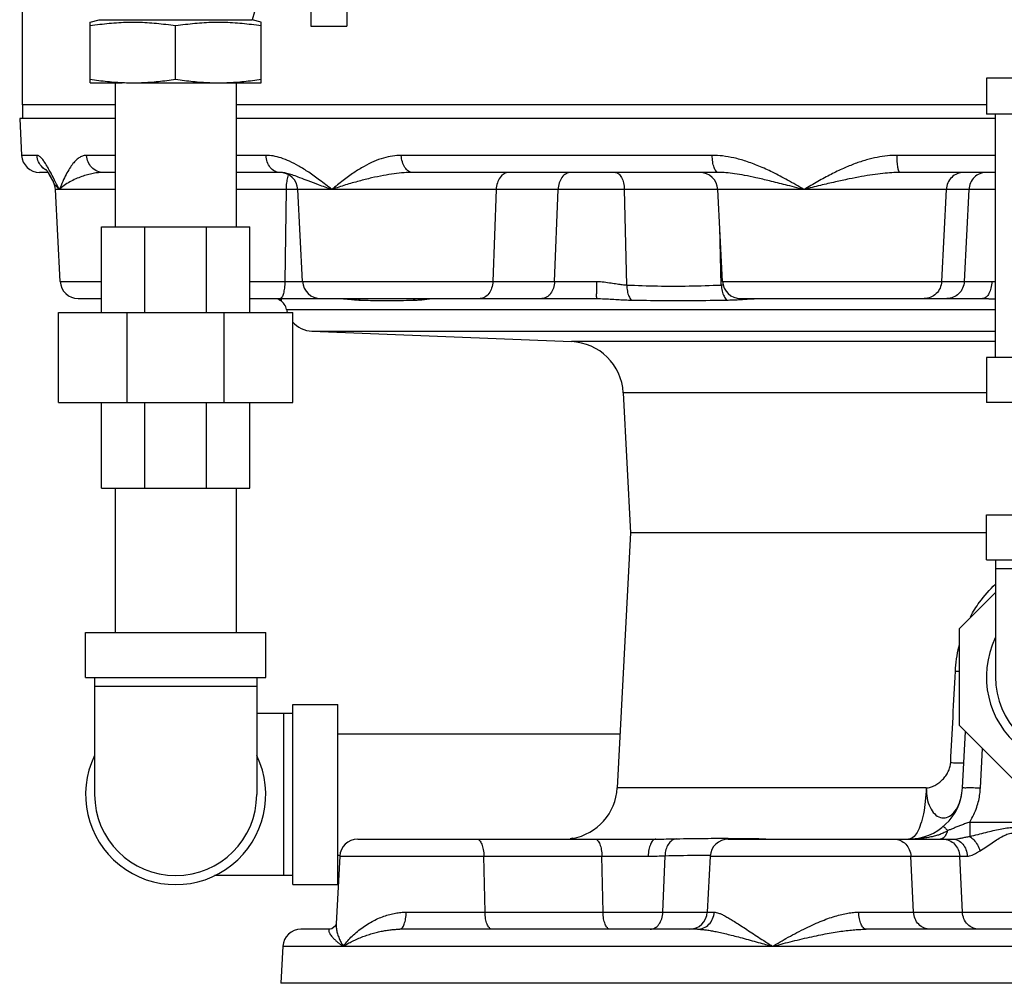
# Model space of a CAD drawing. Units: inches. Extents: x -6.2 to 22.7, y -5.8 to 24.2.
# Drawn here: x 1.3 to 3, y 4.2 to 5.9 of the extents above; entities that cross this region are included whole.
import ezdxf

# ---------------------------------------------------------------- set-up
doc = ezdxf.new("R2010")
doc.units = ezdxf.units.IN
doc.header["$LTSCALE"] = 1.21
doc.header["$MEASUREMENT"] = 0
doc.layers.get('0').update_dxf_attribs({"linetype": 'CONTINUOUS'})
for name, color, linetype in [('02___PRT_ALL_AXES', 7, 'CONTINUOUS'), ('08492', 7, 'CONTINUOUS'), ('08918-1', 7, 'CONTINUOUS')]:
    doc.layers.add(name, color=color, linetype=linetype)

msp = doc.modelspace()

# ---------------------------------------------------------------- linework, layer by layer
at = {"color": 7, "linetype": 'Continuous'}
for p, q in [((1.7796776006, 6.2159556755), (1.7796776006, 5.8731539532)), ((1.8421776006, 6.2159556755), (1.8421776006, 5.8731539532)), ((1.2796776006, 5.7365193021), (1.2796776006, 6.0818641594)), ((1.6820156128, 5.8980710132), (1.6781151006, 5.8843985644)), ((1.3968651006, 5.8802118582), (1.4124901006, 5.8843985644)), ((1.3968651006, 5.7750235644), (1.3968651006, 5.8802118582)), ((1.4124901006, 5.8843985644), (1.6781151006, 5.8843985644)), ((1.6937401006, 5.8802118582), (1.6781151006, 5.8843985644)), ((1.6937401006, 5.7750235644), (1.6937401006, 5.8802118582)), ((1.5453026006, 5.7811765785), (1.5453026006, 5.8740588442)), ((1.7796776006, 5.8731539532), (1.8421776006, 5.8731539532)), ((1.3968651006, 5.7750235644), (1.4527533331, 5.7750235644)), ((1.4403026006, 5.7750235644), (1.4403026006, 5.5250235644)), ((1.4710838506, 5.7750235644), (1.6937401006, 5.7750235644)), ((1.6503026006, 5.7750235644), (1.6503026006, 5.5250235644)), ((3.2640526006, 5.7828360644), (2.9515526006, 5.7828360644)), ((2.9515526006, 5.7828360644), (2.9515526006, 5.7203360644)), ((1.2747643712, 5.7132693021), (1.2781255703, 5.6491338035)), ((3.2640526006, 5.7203360644), (2.9515526006, 5.7203360644)), ((2.9671776006, 5.2984610644), (2.9671776006, 5.7203360644)), ((1.3048014889, 5.6491338035), (1.2781255703, 5.6491338035)), ((1.4403026006, 5.6491337927), (1.3907099738, 5.6491338035)), ((1.7020056959, 5.6491338035), (1.6503026006, 5.6491337584)), ((2.4758920481, 5.6491338035), (1.9367120414, 5.6491338035)), ((2.9671776006, 5.6491337946), (2.7965068785, 5.6491338035)), ((1.3238210567, 5.6195193021), (1.3093415578, 5.6195193021)), ((1.4403026006, 5.6195193021), (1.4199968949, 5.6195193021)), ((1.725983123, 5.6195193021), (1.6503026006, 5.6195193021)), ((2.4866699841, 5.6195193021), (1.956686291, 5.6195193021)), ((2.9671776006, 5.6195193021), (2.8018163729, 5.6195193021)), ((1.3332134055, 5.6025026077), (1.3331572095, 5.6026130505)), ((1.3449603044, 5.4303838014), (1.3366001631, 5.5899048007)), ((1.4403026006, 5.5899048007), (1.3366001632, 5.5899048007)), ((2.9671776006, 5.5899048329), (1.6503026006, 5.5899048007)), ((1.7368104281, 5.5899048007), (1.7346466644, 5.4303838035)), ((1.7655412531, 5.430383794), (1.7571811114, 5.5899048007)), ((2.1012876949, 5.5899048007), (2.0953761824, 5.4303838035)), ((2.2025970081, 5.4303838035), (2.2085085207, 5.5899048007)), ((2.3278879718, 5.4242910589), (2.3235482476, 5.5899048007)), ((2.4940088234, 5.43038381), (2.4856486825, 5.5899048007)), ((2.8819261896, 5.5899048007), (2.8738509133, 5.4303838035)), ((2.9211717357, 5.5899048007), (2.9130964593, 5.4303838035)), ((1.4163963506, 5.3765860644), (1.4163963506, 5.5250235644)), ((1.4163963506, 5.5250235644), (1.6742088506, 5.5250235644)), ((1.4919078835, 5.3765860644), (1.4919078835, 5.5250235644)), ((1.5986973176, 5.3765860644), (1.5986973176, 5.5250235644)), ((1.6742088506, 5.3765860644), (1.6742088506, 5.5250235644)), ((2.491698708, 5.4242910589), (2.489069285, 5.5246358181)), ((1.3449603044, 5.4303838015), (1.4163963506, 5.4303837974)), ((1.6742088506, 5.4303838035), (2.2752385903, 5.4303838035)), ((2.4940088232, 5.430383813), (2.9608259876, 5.4303838035)), ((1.376169895, 5.4007693021), (1.4163963506, 5.4007693021)), ((1.6742088506, 5.4007693021), (1.7967484256, 5.4007693021)), ((1.7967593783, 5.4007693021), (2.2750403149, 5.4007693021)), ((2.5252205302, 5.4007693021), (2.9450509964, 5.4007693021)), ((1.7376166116, 5.3819219681), (2.9671776006, 5.3819219694)), ((1.3421776006, 5.2203360644), (1.3421776006, 5.3765860644)), ((1.3421776006, 5.3765860644), (1.7484276006, 5.3765860644)), ((1.4611654707, 5.2203360644), (1.4611654707, 5.3765860644)), ((1.6294397304, 5.2203360644), (1.6294397304, 5.3765860644)), ((1.7484276006, 5.2203360644), (1.7484276006, 5.3765860644)), ((1.781692698, 5.3442654685), (2.9671776006, 5.3442654685)), ((2.9671776006, 5.3260912361), (2.2318010287, 5.3260912361)), ((3.2640526006, 5.2984610644), (2.9515526006, 5.2984610644)), ((2.9515526006, 5.2984610644), (2.9515526006, 5.2203360644)), ((2.9515526006, 5.2373240608), (2.3216402424, 5.2373240608)), ((1.3421776006, 5.2203360644), (1.7484276006, 5.2203360644)), ((1.4163963506, 5.0718985644), (1.4163963506, 5.2203360644)), ((1.4919078835, 5.0718985644), (1.4919078835, 5.2203360644)), ((1.5986973176, 5.0718985644), (1.5986973176, 5.2203360644)), ((1.6742088506, 5.0718985644), (1.6742088506, 5.2203360644)), ((3.2640526006, 5.2203360644), (2.9515526006, 5.2203360644)), ((1.4163963506, 5.0718985644), (1.6742088506, 5.0718985644)), ((1.4403026006, 5.0718985644), (1.4403026006, 4.8218985644)), ((1.6503026006, 5.0718985644), (1.6503026006, 4.8218985644)), ((2.9515526006, 5.0257693144), (3.2640526006, 5.0257693144)), ((2.9515526006, 4.9476443144), (2.9515526006, 5.0257693144)), ((2.9515526006, 4.9945193021), (2.3343651006, 4.9945193021)), ((2.9515526006, 4.9476443144), (3.2640526006, 4.9476443144)), ((2.9671776006, 4.9476443144), (2.9671776006, 4.7445193144)), ((3.2484276006, 4.9320193144), (2.9671776006, 4.9320193144)), ((2.9046776006, 4.8286564442), (2.9671776006, 4.8911564442)), ((1.3890526006, 4.8218985644), (1.7015526006, 4.8218985644)), ((1.3890526006, 4.7437735644), (1.3890526006, 4.8218985644)), ((1.7015526006, 4.7437735644), (1.7015526006, 4.8218985644)), ((2.9046776006, 4.6603821845), (2.9046776006, 4.8286564442)), ((1.3890526006, 4.7437735644), (1.7015526006, 4.7437735644)), ((1.4046776006, 4.7437735644), (1.4046776006, 4.5406485644)), ((1.6859276006, 4.7437735644), (1.6859276006, 4.5406485644)), ((1.6859276006, 4.7281485644), (1.4046776006, 4.7281485644)), ((1.7484276006, 4.6968985644), (1.8265526006, 4.6968985644)), ((1.7484276006, 4.3843985644), (1.7484276006, 4.6968985644)), ((1.8265526006, 4.3843985644), (1.8265526006, 4.6968985644)), ((1.7484276006, 4.6812735644), (1.6859276006, 4.6812735644)), ((1.7328026006, 4.4000235644), (1.7328026006, 4.6812735644)), ((1.8265526006, 4.6456485644), (2.3160815599, 4.6456485644)), ((3.0236654707, 4.5413943144), (2.9046776006, 4.6603821845)), ((2.9099616885, 4.5521128062), (2.9150901477, 4.6499696374)), ((2.9411688615, 4.5521128062), (2.9447432666, 4.6203165185)), ((2.8469914723, 4.5521128062), (2.3111795586, 4.5521128062)), ((2.9226375346, 4.4928838354), (3.3870156762, 4.4928838035)), ((2.9226375285, 4.4928838354), (2.9226375359, 4.4680307121)), ((1.8610332418, 4.4632693021), (2.3780706881, 4.4632693021)), ((2.5037134464, 4.4632693021), (2.893537825, 4.4632693021)), ((1.8298323428, 4.4336548362), (1.8236725723, 4.3161193225)), ((1.8265526006, 4.4356485644), (1.8303248262, 4.4356485644)), ((1.8298328679, 4.433654835), (2.3650254468, 4.4336548007)), ((2.081854863, 4.3366338035), (2.0799090498, 4.4336548007)), ((2.2865915232, 4.3366338035), (2.28464571, 4.4336548007)), ((2.3904507431, 4.3366338035), (2.3940794868, 4.4345547334)), ((2.47250271, 4.4336548029), (2.467418057, 4.3366338437)), ((2.472502877, 4.4336548028), (2.9183134807, 4.4336547837)), ((2.825159548, 4.3366338035), (2.8204619393, 4.4336548007)), ((2.9099642494, 4.3366338035), (2.9052666407, 4.4336548007)), ((1.7484276006, 4.4000235644), (1.6128460894, 4.4000235644)), ((1.7484276006, 4.3843985644), (1.8265526006, 4.3843985644)), ((1.9451575997, 4.3366338035), (2.4793504774, 4.3366338035)), ((2.7300711943, 4.3366338035), (3.4855340069, 4.3366338035)), ((1.8128773921, 4.3070193021), (1.7624577433, 4.3070193021)), ((2.4501458925, 4.3070193021), (1.9341585151, 4.3070193021)), ((3.4726607741, 4.3070193021), (2.742944427, 4.3070193021)), ((1.7312505703, 4.2774048007), (1.7278893712, 4.2132693021)), ((1.7312505703, 4.2774048007), (4.4843546308, 4.2774048007))]:
    msp.add_line(p, q, dxfattribs=at)
for points in [[(1.320021899, 5.6249946346), (1.3201358712, 5.6248659998), (1.32168956, 5.6228169056), (1.3244288273, 5.6185790303), (1.3278305606, 5.6126816546), (1.3316878403, 5.6054632211), (1.3332143642, 5.6025023299)], [(1.3243922175, 5.6186356687), (1.3277636374, 5.6128024326), (1.3277985861, 5.612737087)], [(1.8236726012, 4.3161196093), (1.8224365446, 4.3129541072), (1.8164257465, 4.3078114418), (1.8130663892, 4.3070200104)]]:
    msp.add_lwpolyline(points, dxfattribs=at)
for centre, radius, start, end in [((1.3093327433, 5.6507693021), 0.03125, 183.0000000002, 270), ((1.7259739384, 5.5882693021), 0.03125, 3, 90), ((2.4544415096, 5.5882693021), 0.03125, 3, 90), ((1.3053929901, 5.5882693021), 0.03125, 3, 27.1927287217), ((1.3761674773, 5.4320193021), 0.03125, 183.0000037376, 270), ((1.7967484256, 5.4320193021), 0.03125, 183.0000173462, 270), ((2.5252159967, 5.4320193021), 0.03125, 182.9999880856, 269.9997822296), ((1.7430903464, 5.4240357279), 0.03125, 228.9613394793, 238.6452264139), ((1.7146329917, 5.3773318021), 0.0234375, 11.2942120057, 59.1023875948), ((1.7835838506, 5.3911023041), 0.046875, 191.2942169848, 198.3054916724), ((1.7835838506, 5.3911023041), 0.046875, 220.4862758767, 267.6877978), ((2.2280187235, 5.2324175649), 0.09375, 3, 87.6877978), ((3.1078026006, 4.7445193144), 0.15625, 154.344594954, 25.655405046), ((3.1078026006, 4.7445193144), 0.140625, 180, 360), ((1.5453026006, 4.5406485644), 0.15625, 154.344594954, 25.655405046), ((2.2175580397, 4.5570193021), 0.09375, 279.7460733497001, 357), ((2.8163401696, 4.5570193021), 0.09375, 270, 357), ((1.5453026006, 4.5406485644), 0.140625, 180, 360), ((1.8610395139, 4.4320193021), 0.03125, 90, 176.9999348354), ((2.2394979405, 4.4339556895), 0.03125, 100.1086735415, 108.0398804975), ((2.5037098828, 4.4320193021), 0.03125, 90, 176.9999960735), ((2.4362108819, 4.3382693021), 0.03125, 270.0014220077, 357.0000739013001), ((1.7624577433, 4.2757693021), 0.03125, 90, 177)]:
    msp.add_arc(centre, radius, start, end, dxfattribs=at)
for points, start_tangent, end_tangent in [([(1.3968651006, 5.8740588442), (1.4137216263, 5.8764317259), (1.4301417641, 5.8782433328), (1.4464782044, 5.8794898156), (1.462872803, 5.8801308046), (1.4793104793, 5.880130497), (1.4957047203, 5.8794889298), (1.5120394159, 5.878242067), (1.5284519242, 5.8764309884), (1.5453026006, 5.8740588442)], (0.9882444583196917, 0.1528819498842791), (0.9882444583196917, -0.1528819498842791)), ([(1.5453026006, 5.8740588442), (1.5621591263, 5.8764317259), (1.5785792641, 5.8782433328), (1.5949157044, 5.8794898156), (1.611310303, 5.8801308046), (1.6277479793, 5.880130497), (1.6441422203, 5.8794889298), (1.6604769159, 5.878242067), (1.6768894242, 5.8764309884), (1.6937401006, 5.8740588442)], (0.9882444583196917, 0.1528819498842791), (0.9882444583196917, -0.1528819498842791)), ([(1.3968651006, 5.7811765785), (1.4120628418, 5.7790153444), (1.4268623911, 5.7773111158), (1.4415657237, 5.7760586599)], (0.9882444583814427, -0.1528819494851136), (0.9976114441377016, -0.06907536844266234)), ([(1.4415657237, 5.7760586599), (1.4563036805, 5.7752855927), (1.4710838505, 5.7750235644)], (0.9976114439695123, -0.06907537087171169), (1, 0)), ([(1.4710838505, 5.7750235644), (1.4858670651, 5.7752857003), (1.5006075036, 5.7760590426), (1.5153116971, 5.7773117587), (1.5301066542, 5.7790155762), (1.5453026006, 5.7811765785)], (1, 0), (0.9882444584187697, 0.1528819492438279)), ([(1.5453026006, 5.7811765785), (1.5605003418, 5.7790153444), (1.5752998911, 5.7773111158), (1.5900032237, 5.7760586599), (1.6047411805, 5.7752855927), (1.6195213505, 5.7750235644)], (0.9882444582788027, -0.1528819501485902), (0.9999999999999999, 0)), ([(1.6195213505, 5.7750235644), (1.6343045651, 5.7752857003), (1.6490450036, 5.7760590426)], (1, 0), (0.9976105977592962, 0.06908759105902997)), ([(1.6490450036, 5.7760590426), (1.6637491971, 5.7773117587), (1.6785441542, 5.7790155762), (1.6937401006, 5.7811765785)], (0.9976105976743614, 0.06908759228546887), (0.9882444584340369, 0.1528819491451401)), ([(1.3239070805, 5.6276496528), (1.322183938, 5.630615638), (1.3168879761, 5.6388837892), (1.3122618737, 5.6446565703), (1.3082406686, 5.6480388975), (1.3048014889, 5.6491338035)], (-0.4957061185678344, 0.8684903246521588), (-0.999999984391335, -0.00017668426604243)), ([(1.3146919273, 5.6277829181), (1.3143562135, 5.6281013559), (1.30758796, 5.6376861876), (1.3048014889, 5.6491338035)], (-0.7306821668420332, 0.6827177828788636), (-0.05157496772406061, 0.9986691257389817)), ([(1.3907099738, 5.6491338035), (1.384956368, 5.6482792137), (1.3790749153, 5.6456420133), (1.3731439297, 5.64114867), (1.367216933, 5.6347617614), (1.3613068848, 5.6264461168), (1.3554138263, 5.6161958863), (1.3494932593, 5.6040017262), (1.3434685982, 5.5899048205)], (-0.9999999999373042, -1.119784347642169e-05), (-0.3771389095438915, -0.9261567053733643)), ([(1.4199968948, 5.6195193021), (1.4091294631, 5.6217440249), (1.3998093828, 5.6281014109), (1.3933636494, 5.6376862463), (1.3907099739, 5.6491338035)], (-1, 0), (-0.0491234229675051, 0.9987927158905173)), ([(1.816220471, 5.5899048248), (1.7950552998, 5.6061209437), (1.7760437809, 5.6197163635), (1.7587269484, 5.630615638), (1.7428206029, 5.6388837892), (1.7280991718, 5.6446565703), (1.7144762769, 5.6480388975), (1.7020056959, 5.6491338035)], (-0.7898917012361093, 0.6132463618467909), (-0.9999999988973381, -4.696087659500277e-05)), ([(1.7259831227, 5.6195193021), (1.7170859634, 5.6217439787), (1.7094555459, 5.6281012972), (1.7041783205, 5.6376861372), (1.7020056959, 5.6491338035)], (-0.9999999999999999, 0), (-0.04023389925145072, 0.9991902888594465)), ([(1.9367120414, 5.6491338035), (1.921645637, 5.6479878734), (1.9057043368, 5.6444439618), (1.8891066051, 5.6384211988), (1.8720277534, 5.629946715), (1.854324138, 5.6189896196), (1.8358245629, 5.6055905689), (1.816220471, 5.5899048248)], (-0.9999999987659827, 4.967931864747095e-05), (-0.7718093693736983, -0.635853990588228)), ([(1.956686291, 5.6195193021), (1.9492744762, 5.6217440318), (1.9429179971, 5.6281014301), (1.9385218898, 5.6376862667), (1.9367120414, 5.6491338035)], (-1, 0), (-0.03352433494622855, 0.999437901505848)), ([(2.6350507423, 5.5899048205), (2.6065732073, 5.6061209437), (2.5806639267, 5.6197163635), (2.5567536903, 5.630615638), (2.5344990536, 5.6388837892), (2.5136268894, 5.6446565703), (2.4940525485, 5.6480388975), (2.4758920481, 5.6491338035)], (-0.8648089480124603, 0.5021010689468622), (-0.9999999994871045, -3.202797027341426e-05)), ([(2.4866699841, 5.6195193021), (2.4826707421, 5.6217439074), (2.4792408397, 5.6281011371), (2.4768686723, 5.6376859996), (2.4758920481, 5.6491338035)], (-1, 0), (-0.01809697202607395, 0.9998362363924843)), ([(2.7965068785, 5.6491338035), (2.7797801338, 5.6482792137), (2.7620057797, 5.6456420133), (2.7433247302, 5.64114867), (2.7238151385, 5.6347617614), (2.7034266473, 5.6264461168), (2.6820561659, 5.6161958863), (2.6594174645, 5.6040017262), (2.6350507423, 5.5899048205)], (-0.9999999999923, -3.924270661210429e-06), (-0.8613143895343977, -0.5080723593947892)), ([(2.8018163727, 5.6195193021), (2.7998461858, 5.6217440249), (2.798156525, 5.628101411), (2.7969879647, 5.6376862464), (2.7965068785, 5.6491338035)], (-0.9999999999999999, 0), (-0.00891557018218549, 0.9999602555143513)), ([(1.3206700847, 5.6234120432), (1.3146919273, 5.6277829181)], (-0.8722429798122813, 0.4890727800319626), (-0.7306821662913138, 0.682717783468274)), ([(1.3282673353, 5.6197163635), (1.3239070805, 5.6276496528)], (-0.4701240636408497, 0.8826003426159623), (-0.495706113051759, 0.8684903278005557)), ([(1.3299096478, 5.6166053604), (1.3282673353, 5.6197163635)], (-0.4637642149382787, 0.8859586632245786), (-0.4701240670291373, 0.8826003408111641)), ([(1.4199968948, 5.6195193021), (1.4114737156, 5.6190917628), (1.4022689234, 5.6177727535), (1.3924970584, 5.6155257707), (1.3823141795, 5.6123320698), (1.3719217644, 5.6081744896), (1.3616501252, 5.6030501103), (1.3519523503, 5.5969540487), (1.3434685955, 5.5899048007)], (-0.9999999999925381, -3.863132810714447e-06), (-0.7123104489079976, -0.7018645342062009)), ([(1.8162204673, 5.5899048007), (1.7932780455, 5.598013903), (1.7751819249, 5.604810591), (1.7608884423, 5.610259472), (1.7494672768, 5.6143935492), (1.7401558997, 5.6172801234), (1.7324349187, 5.6189715717), (1.7259831227, 5.6195193021)], (-0.9470338684285807, 0.3211336980903712), (-0.9999999997531388, -2.221986698013907e-05)), ([(1.956686291, 5.6195193021), (1.9414191953, 5.6189460382), (1.9243566049, 5.6171737322), (1.9055749207, 5.614162487), (1.8852376332, 5.609925426), (1.863341732, 5.6044476013), (1.8401516902, 5.5977487495), (1.8162204673, 5.5899048007)], (-0.9999999999247797, 1.226542066312638e-05), (-0.9444767449342522, -0.3285782681164409)), ([(2.1233544986, 5.6195193021), (2.1151660088, 5.6172944596), (2.1081436314, 5.6109369339), (2.1032870906, 5.6013521443), (2.1012876949, 5.5899048007)], (-0.9999999999999999, 0), (-0.03703249780922761, -0.999314061797396)), ([(2.2305753243, 5.6195193021), (2.2223870844, 5.6172946006), (2.2153646934, 5.6109372512), (2.2105080056, 5.6013524189), (2.2085085207, 5.5899048007)], (-1, 0), (-0.03703247671071563, -0.9993140625792626)), ([(2.3079446611, 5.6195193021), (2.3137344948, 5.6172947015), (2.3187000791, 5.6109374837), (2.3221343507, 5.6013526263), (2.3235482476, 5.5899048007)], (1, 0), (0.02619486180433951, -0.9996568557335319)), ([(2.6350507287, 5.5899048007), (2.602784848, 5.598013903), (2.5752736166, 5.604810591), (2.5518917642, 5.610259472), (2.5319347422, 5.6143935492), (2.5147055375, 5.6172801234), (2.4997113728, 5.6189715717), (2.4866699841, 5.6195193021)], (-0.9700173561430943, 0.2430356533127629), (-0.9999999999417062, -1.079756915298266e-05)), ([(2.8018163727, 5.6195193021), (2.7876447347, 5.6190917628), (2.7718155713, 5.6177727535), (2.7542470877, 5.6155257707), (2.7348196555, 5.6123320698), (2.7133384838, 5.6081744896), (2.6896485058, 5.6030501103), (2.6635766441, 5.5969540487), (2.6350507287, 5.5899048007)], (-0.9999999999972232, -2.356564152647478e-06), (-0.9696121723752121, -0.2446471646715359)), ([(2.912070004, 5.6195193021), (2.9008843189, 5.6172944596), (2.8912915728, 5.6109369339), (2.8846574147, 5.6013521443), (2.8819261896, 5.5899048007)], (-1, 0), (-0.05055729832893982, -0.998721162079626)), ([(2.95131555, 5.6195193021), (2.9401302063, 5.6172946006), (2.9305374418, 5.6109372512), (2.9239030829, 5.6013524189), (2.9211717357, 5.5899048007)], (-1, 0), (-0.05055728917403637, -0.9987211625430658)), ([(1.3352869713, 5.6061209437), (1.3299096478, 5.6166053604)], (-0.4512201204752083, 0.8924126864171857), (-0.4637642149726446, 0.8859586632065892)), ([(1.3359970358, 5.598013903), (1.3332123902, 5.6025020888)], (-0.5883069318946127, 0.8086377148542774), (-0.4550789479979258, 0.8904510941590791)), ([(1.3420691705, 5.592664107), (1.3352869713, 5.6061209437)], (-0.4514229457590183, 0.8923101053121895), (-0.451220121139487, 0.8924126860813144)), ([(1.7407222243, 5.615216107), (1.7393199615, 5.6109372512), (1.7375422904, 5.6013524189), (1.7368104281, 5.5899048007)], (-0.4166040455252519, -0.9090880426295321), (-0.0135628839139335, -0.9999080198597955)), ([(1.3401129658, 5.5931333939), (1.3359970358, 5.598013903)], (-0.6929584141705889, 0.7209775559822806), (-0.58830692841188, 0.8086377173880642)), ([(1.3434685955, 5.5899048007), (1.3401129658, 5.5931333939)], (-0.7449364704836575, 0.6671354097507872), (-0.6929584116369337, 0.7209775584174711)), ([(1.3434685982, 5.5899048205), (1.3420691705, 5.592664107)], (-0.4533263310333406, 0.8913446233594783), (-0.4514229392075375, 0.8923101086266074)), ([(1.7346466644, 5.4303838035), (1.7339148463, 5.4189365585), (1.7321372475, 5.409351781), (1.72956688, 5.4029941927), (1.7265696536, 5.4007693021)], (-0.01356292542333858, -0.9999080192967555), (-0.9999999999999998, -1.257500768089328e-08)), ([(2.0953761824, 5.4303838035), (2.0933766974, 5.4189361853), (2.0885200097, 5.409351353), (2.0814976187, 5.4029940036), (2.0733093788, 5.4007693021)], (-0.03703247671071563, -0.9993140625792626), (-1, 0)), ([(2.2025970081, 5.4303838035), (2.2005976354, 5.4189365304), (2.1957411303, 5.409351749), (2.1887187545, 5.4029941786), (2.1805302045, 5.4007693021)], (-0.03703250863311231, -0.9993140613962852), (-1, -2.479934256744459e-09)), ([(2.2752385903, 5.4303838035), (2.2752206477, 5.4189361923), (2.2751770161, 5.409351359), (2.2751139077, 5.4029940055), (2.2750403081, 5.4007693021)], (-0.0003303063231834684, -0.999999945448865), (-0.9999999999999822, -1.890860536066154e-07)), ([(2.2752385903, 5.4303838035), (2.2885475214, 5.4295523736), (2.300525177, 5.427873698), (2.3109557756, 5.4262124908), (2.3199854757, 5.4249774309), (2.3278879718, 5.4242910589)], (0.9999999321502825, -0.0003683740359084431), (0.9984985829242388, -0.0547775492176022)), ([(2.3278879718, 5.4242910589), (2.3287619044, 5.4137620979), (2.3313989252, 5.4046892343), (2.3354833874, 5.3981584607)], (-0.005638105129801907, -0.9999841057589592), (0.683874569844341, -0.7295995975329328)), ([(2.3278879718, 5.4242910589), (2.3812849111, 5.4226446794), (2.4357020193, 5.4226004056), (2.491698708, 5.4242910589)], (0.9991097205141989, -0.04218727739543392), (0.9991062771548546, 0.04226874672576625)), ([(2.491698708, 5.4242910589), (2.4945577076, 5.4244889618)], (0.9984869005863832, 0.05499008417340467), (0.9965523707240255, 0.08296609189496888)), ([(2.4916987084, 5.4242910589), (2.4932495063, 5.413761995), (2.4964823973, 5.4046890284), (2.5010104083, 5.3981581776)], (0.05795636830911765, -0.9983191170023831), (0.7096810203491782, -0.7045231361397218)), ([(2.8738509133, 5.4303838035), (2.871119566, 5.4189361853), (2.8644852072, 5.409351353), (2.8548924427, 5.4029940036), (2.843707099, 5.4007693021)], (-0.05055728917403637, -0.9987211625430658), (-1, 0)), ([(2.9130964593, 5.4303838035), (2.9103652781, 5.4189365585), (2.9037311888, 5.409351781), (2.8941384466, 5.4029941927), (2.8829526451, 5.4007693021)], (-0.05055730069938939, -0.9987211619596289), (-1, -2.158035759822196e-09)), ([(2.9608259876, 5.4303838035), (2.9593966088, 5.4189361868), (2.9559246888, 5.4093513545), (2.9509045621, 5.4029940042), (2.9450509987, 5.4007693021)], (-0.02648231264867307, -0.9996492820568512), (-1, -2.770595731776478e-09)), ([(2.9608259876, 5.4303838035), (2.9656091078, 5.4302276181), (2.9671797154, 5.4301171812)], (0.9999999999701994, -7.720169606393018e-06), (0.9969462226458067, -0.07809115924519072)), ([(1.7251816076, 5.4002673324), (1.7258705443, 5.3998025907)], (0.8215528101495901, -0.5701324233327829), (0.8363325528653676, -0.5482224557765736)), ([(1.7286910869, 5.3981581258), (1.7289559553, 5.3984701353), (1.728809302, 5.3989626595), (1.7282978883, 5.3995242414), (1.7274973814, 5.4000439938), (1.7265019951, 5.4004423561), (1.7253798219, 5.4006871835)], (0.9288025690404542, 0.3705749421424129), (-0.9902983162966803, 0.1389577084582219)), ([(1.7258705443, 5.3998025907), (1.7286911137, 5.398158178)], (0.8363325509719994, -0.5482224586649731), (0.8893068646637655, -0.457310945049321)), ([(1.7286910869, 5.3981581258), (1.72703558, 5.3974431358), (1.7278507266, 5.3978030616)], (-0.9287955634661864, -0.3705925003093413), (0.9169228630049384, 0.3990644851384634)), ([(1.72703558, 5.3974431358), (1.7278507266, 5.3978030616)], (0.3643993485805122, -0.9312427797057533), (0.9169228672048098, 0.3990644754884988)), ([(1.8281676013, 5.4007693021), (1.8320937092, 5.4007023651)], (0.999999999996076, -2.801349863527615e-06), (0.9994598190030064, -0.03286442146878465)), ([(1.8320937092, 5.4007023651), (1.8362842181, 5.4005045342), (1.8407425559, 5.4001863836), (1.8454646504, 5.3997696256), (1.8503998902, 5.3992947026), (1.8554676333, 5.398820979)], (0.9994598191132228, -0.03286441811692489), (0.9961375114335218, -0.08780693773859892)), ([(1.8554676333, 5.398820979), (1.8605867489, 5.3984185956), (1.8656734355, 5.3981581258)], (0.9961375118206519, -0.08780693334675004), (0.9994423253091589, -0.03339219041364686)), ([(1.862468717, 5.4004393113), (1.8656736112, 5.3981585047)], (0.7689543353816071, -0.6393037072454927), (0.8571183701326869, -0.5151195002920064)), ([(1.8656734355, 5.3981581258), (1.8688550867, 5.3980548684)], (0.9994435932016467, -0.03335422024543808), (0.9995035517116927, -0.03150635040292142)), ([(1.8688550867, 5.3980548684), (1.8970737235, 5.397431477), (1.9289995144, 5.3974559463), (1.9514824783, 5.3978914321)], (0.9995035519213618, -0.03150634375140685), (0.9996795484006313, 0.02531403779545975)), ([(1.9514824783, 5.3978914321), (1.9612405545, 5.3981581258)], (0.9996795482960883, 0.02531404192397103), (0.9995749772178136, 0.02915244277942259)), ([(1.9579424994, 5.4004402599), (1.9612405942, 5.3981582185)], (0.7789570566789229, -0.6270772710361212), (0.8624950964705166, -0.5060654192535923)), ([(1.9612405545, 5.3981581258), (1.9673667162, 5.3984586956), (1.9735510972, 5.3989965966), (1.9797014284, 5.3997082764), (1.9856164435, 5.4004176697), (1.9909151698, 5.4007693026)], (0.9995780003136439, 0.02904860218628787), (0.9999999990154143, -4.437534717981024e-05)), ([(2.2750403081, 5.4007693021), (2.2891671434, 5.4004121713), (2.3024959915, 5.3996930492), (2.3146238135, 5.3989816398), (2.3255551014, 5.398452423), (2.3354832909, 5.3981581258)], (0.9999999990813258, 4.286430214434292e-05), (0.9998320450281645, -0.01832707654805776)), ([(2.3354832909, 5.3981581258), (2.3885373574, 5.3974524992), (2.4435827955, 5.3974335626), (2.5010103965, 5.3981581258)], (0.999830970350716, -0.01838561197093379), (0.9998456432315833, 0.01756956774714144)), ([(2.5010103965, 5.3981581258), (2.5116490331, 5.3984702664), (2.5216466237, 5.3989628562)], (0.9998454834946365, 0.01757865567603606), (0.9983823066621936, 0.05685745108495054)), ([(2.5216466237, 5.3989628562), (2.5307805025, 5.3995243951)], (0.9983823064848799, 0.05685745419846998), (0.9979241590670117, 0.06440009899369173)), ([(2.5307805025, 5.3995243951), (2.5388703227, 5.4000440907)], (0.9979241594738941, 0.06440009268876647), (0.998067790076768, 0.06213442211267738)), ([(2.5388703227, 5.4000440907), (2.5458259718, 5.4004424004), (2.5517879813, 5.4006871948), (2.5569343516, 5.4007693021)], (0.9980677900134514, 0.06213442312973394), (0.9999999999971457, 2.38923485107173e-06)), ([(2.9450509986, 5.4007693021), (2.9510093228, 5.4007023597), (2.9576260528, 5.4005045129), (2.9649617871, 5.400186338), (2.9671778303, 5.4000770504)], (0.9999999999982178, -1.888006797254714e-06), (0.9987371946393002, -0.05023958642366164)), ([(2.9238932262, 4.8490497341), (2.939647109, 4.8742847168), (2.9671307932, 4.9054987479)], (0.4712449846673655, 0.8820023607824724), (0.7302749500917554, 0.6831533482816902)), ([(2.8976942201, 4.7543322939), (2.9039612397, 4.796964658), (2.9044873408, 4.799060897)], (0.05075854443212212, 0.9987109542641114), (0.2480662994657981, 0.9687430573012357)), ([(2.8896267267, 4.5960097493), (2.8936524106, 4.6750016146), (2.8976942201, 4.7543322939)], (0.05090470692540531, 0.9987035149697023), (0.0508754931466574, 0.998705003590692)), ([(2.9046710287, 4.7539570998), (2.897693906, 4.7543323556)], (-0.9991278588610679, 0.04175549841275715), (-0.9991496366111866, 0.0412311006369406)), ([(2.8469914714, 4.5521128235), (2.8545186803, 4.5534186412), (2.8619349659, 4.5564168308), (2.868981818, 4.5608585334), (2.8754007261, 4.5664948905), (2.8809331793, 4.5730770431), (2.8853206671, 4.5803561326), (2.8883046789, 4.5880833002), (2.8896267071, 4.5960097503)], (0.9987399908649226, 0.0501839680289855), (0.0509025626173426, 0.99870362426447)), ([(2.8896267017, 4.5960096875), (2.8943352641, 4.5958401807), (2.8965676602, 4.5957728223), (2.8986990091, 4.5957177224), (2.9026036635, 4.5956457666), (2.9059507967, 4.5956260842), (2.9073863189, 4.5956362261), (2.908650576, 4.595659646), (2.9097355313, 4.5956961944), (2.9102084826, 4.5957193293), (2.9106339003, 4.5957456684), (2.9113392982, 4.5958078058), (2.9118481895, 4.5958821629), (2.9120280626, 4.5959237709), (2.91215775, 4.5959682504), (2.9122368987, 4.5960155403), (2.9122651558, 4.5960655794)], (0.9992176251851537, -0.03954917849136746), (0.05233511898246975, 0.998629578633184)), ([(2.8469914723, 4.5521128062), (2.8456129539, 4.5288281334), (2.842369621, 4.5073393711), (2.8374680891, 4.4890154548), (2.8312206092, 4.4750237046), (2.8240251749, 4.4662554608), (2.8163401696, 4.4632693021)], (-0.01715556772837095, -0.9998528324188102), (-1, 0)), ([(2.8469914723, 4.5521128062), (2.8487990032, 4.5342040518), (2.8539271085, 4.5185824688), (2.8618211437, 4.5069882906), (2.8717091542, 4.5008682948), (2.8823676739, 4.5008584417), (2.8925656837, 4.5069156175), (2.9012202773, 4.5185939981), (2.9071736956, 4.5339891685)], (0.1602316586563273, -0.9870794373120342), (0.2555545030499779, 0.9667946503631878)), ([(2.9071736956, 4.5339891685), (2.9072219585, 4.5341726102), (2.9099616885, 4.5521128062)], (0.2555545006270691, 0.9667946510036396), (0.05233595675489774, 0.9986295347277435)), ([(2.9099616885, 4.5521128062), (2.9123616792, 4.5526118738), (2.919132217, 4.5527870908), (2.9292460944, 4.5526118738), (2.9411688615, 4.5521128062)], (0.05233595741274488, 0.9986295346932673), (0.9986370167325846, -0.05219299580828377)), ([(2.9226375346, 4.4928838354), (2.9297504015, 4.5060895353), (2.9347730116, 4.5186716583), (2.9381316426, 4.5305152834), (2.9401755039, 4.541630984), (2.9411688615, 4.5521128062)], (0.5261740501715508, 0.8503768981610839), (0.05232829890057312, 0.9986299360294444)), ([(2.9226375467, 4.4928838655), (2.915311889, 4.4902390276), (2.9083961544, 4.4876112929), (2.9018618773, 4.4850465706), (2.8956788117, 4.4825841484), (2.889815873, 4.4802550573), (2.8842384392, 4.4780755027)], (-0.9439170314127214, -0.3301827339655963), (-0.9333147383686349, -0.3590593253821522)), ([(2.8842337256, 4.4780748408), (2.8802562253, 4.4755134355), (2.8765988321, 4.4736458603), (2.8732085157, 4.472212711), (2.8698930359, 4.4709990679), (2.8665245316, 4.4699087352), (2.863013187, 4.468901045), (2.8592748325, 4.4679520641), (2.8552292423, 4.4670492641), (2.8508372699, 4.4662007154), (2.8461021491, 4.4654239004), (2.8410107736, 4.4647326116), (2.8355450956, 4.4641469546), (2.8296513375, 4.4636880445), (2.8232700325, 4.4633835145), (2.8163401662, 4.4632693021)], (-0.8096649368958411, -0.586892400667664), (-0.9999997802043826, -0.0006630167317558148)), ([(2.8842337256, 4.4780748408), (2.8808438887, 4.4701776325), (2.8763792324, 4.465048044), (2.875942413, 4.4647543831)], (-0.288324362888038, -0.9575327993156199), (-0.8425252331736958, -0.5386568773028054)), ([(2.8769303412, 4.4854806395), (2.8779384338, 4.4847423386), (2.8804385293, 4.4822072934), (2.8842348365, 4.478074168)], (0.7631036767665519, 0.646276085357775), (0.6691830479362171, -0.7430976035184035)), ([(2.9226375359, 4.4680307121), (2.9370495856, 4.4715042681), (2.9505635691, 4.4749585534), (2.9632683201, 4.478136092), (2.9753267311, 4.4808308078), (2.9869449448, 4.4826917999), (2.9980118445, 4.4833672186)], (0.9753029980693062, 0.2208711433325389), (0.999999770268963, 0.0006778362791822151)), ([(2.0679665817, 4.4632693021), (2.0723980252, 4.4610446006), (2.0761985158, 4.4546872512), (2.0788269363, 4.4451024189), (2.0799090498, 4.4336548007)], (1, 0), (0.02005155739894418, -0.9997989473118467)), ([(2.2357305291, 4.4639405158), (2.2334519261, 4.4635811511)], (-0.9929234033968017, -0.1187565366070959), (-0.9813229666276825, -0.1923674483093348)), ([(2.2357300821, 4.4639442516), (2.2342053749, 4.4646224134)], (-0.939050049669193, 0.3437804593287501), (0.3791870879753441, 0.9253200269705495)), ([(2.2727032419, 4.4632693021), (2.2771348488, 4.4610444302), (2.2809353317, 4.454686865), (2.283563656, 4.4451020817), (2.28464571, 4.4336548008)], (1, 0), (0.02005156350763413, -0.9997989471893333)), ([(2.3780705988, 4.4632693021), (2.3732300484, 4.4610445543), (2.3690786898, 4.4546871503), (2.3662075692, 4.4451023352), (2.3650254469, 4.4336548007)], (-1, 0), (-0.02191448211123833, -0.9997598489006229)), ([(2.3780705988, 4.4632693021), (2.3963186396, 4.46355202), (2.4131884198, 4.4639442516)], (0.9999999999100554, 1.341226375939049e-05), (0.999859105527471, 0.01678597908391252)), ([(2.4131884964, 4.463943448), (2.4058675759, 4.4607918946), (2.3997917656, 4.4542638705), (2.3956970639, 4.4451501515), (2.3940794868, 4.4345547334)], (-0.9859117277761467, -0.1672664492163724), (-0.02626990912647794, -0.9996548863855398)), ([(2.4131884198, 4.4639442516), (2.463918033, 4.4646216026), (2.5037100976, 4.464694997)], (0.9998624658442411, 0.01658461322653871), (0.9999918087887889, -0.004047512239151128)), ([(2.5037100976, 4.464694997), (2.5095590148, 4.4646663624)], (0.999991808772221, -0.004047516332461636), (0.999983517377183, -0.005741513211427444)), ([(2.5095590148, 4.4646663624), (2.5151017467, 4.4646301184)], (0.9999835173780363, -0.005741513062840493), (0.9999731046706065, -0.007334162217183028)), ([(2.5151017467, 4.4646301184), (2.5158665546, 4.4646244254)], (0.9999731044903676, -0.007334186791738833), (0.9999714762026689, -0.007552931950910435)), ([(2.5158665546, 4.4646244254), (2.5440164273, 4.4643173433)], (0.999971476071409, -0.007552949329081441), (0.9999075957219113, -0.01359411702270377)), ([(2.5440164273, 4.4643173433), (2.5691199983, 4.4639442516)], (0.9999075957203329, -0.01359411713879991), (0.9998783971554546, -0.01559457924532475)), ([(2.7916302709, 4.4632693021), (2.8023287219, 4.4610446006), (2.8115039179, 4.4546872512), (2.8178494863, 4.4451024189), (2.8204619393, 4.4336548007)], (1, 0), (0.04836181972500018, -0.998829882609089)), ([(2.875942413, 4.4647543831), (2.8713478258, 4.4632693028)], (-0.8425252323834426, -0.538656878538858), (-0.9999999045433651, -0.0004369362205435625)), ([(2.8764349723, 4.4632693021), (2.8871338169, 4.4610444307), (2.8963089943, 4.454686866), (2.9026543309, 4.4451020825), (2.9052666407, 4.4336548008)], (1, 0), (0.04836182100385544, -0.9988298825471689)), ([(2.8935378183, 4.4632693021), (2.9027313409, 4.4610445329), (2.9106157407, 4.454687182), (2.9160685837, 4.4451023807), (2.9183134807, 4.4336547837)], (0.9999999999843687, -5.591295420114452e-06), (0.04156697683909073, -0.9991357197280349)), ([(2.893537958, 4.4632693591), (2.8977501957, 4.4635096219), (2.9030114028, 4.4642555584), (2.909251504, 4.4654362142), (2.9160310949, 4.4668004396), (2.9226376481, 4.4680306569)], (0.9999999999042494, -1.383839249360352e-05), (0.985436925159287, 0.1700413671216792)), ([(2.9226376105, 4.4680310115), (2.9297271054, 4.4619560913), (2.9359231875, 4.4533083313), (2.9404449225, 4.4431776012)], (0.8493529167402231, -0.5278253715244045), (0.3152539947813932, -0.9490073333617467)), ([(2.9404449551, 4.4431776042), (2.9514179421, 4.4501286676), (2.9617167069, 4.4570339958), (2.9714128907, 4.4633931227), (2.9806305684, 4.468760674), (2.9895293164, 4.472508603), (2.9980118445, 4.4738506336)], (0.8591414277022538, 0.511738221364921), (0.9999996121560317, 0.0008807313926696975)), ([(2.9183134807, 4.4336547837), (2.9223298718, 4.4341353239), (2.9268876961, 4.4356259251), (2.9317280458, 4.4379853802), (2.9363929211, 4.4407126738), (2.9404449551, 4.4431776042)], (0.9999999997671886, -2.157829571057145e-05), (0.8587514430045284, 0.5123923878607489)), ([(2.3650254468, 4.4336548007), (2.3804017008, 4.4340287128), (2.3940794868, 4.4345547334)], (0.9999999951301068, 9.869035497206471e-05), (0.9995975131232865, 0.02836920439034682)), ([(2.3940794868, 4.4345547334), (2.4457690166, 4.4354578096), (2.4725026132, 4.4355927082)], (0.9997718471744703, 0.0213600935706641), (0.9999999577553172, -0.0002906705414491587)), ([(1.8360343544, 4.2774048007), (1.8404313158, 4.2831436164), (1.8472115582, 4.2908725366), (1.8558706725, 4.2993055091), (1.8655119912, 4.3072761195), (1.8755812485, 4.3143334315), (1.8858597319, 4.3204083186), (1.896209797, 4.3254966048), (1.9065278265, 4.3296097351), (1.9167397738, 4.3327660616), (1.9266411824, 4.3349558646), (1.9361485425, 4.336226389), (1.9451575997, 4.3366338035)], (0.5849257998037375, 0.8110868071445609), (0.9999999999962094, 2.753393319370615e-06)), ([(1.9341585151, 4.3070193021), (1.9382399361, 4.3092440432), (1.9417402096, 4.3156014442), (1.9441609796, 4.3251862648), (1.9451575997, 4.3366338035)], (1, 0), (0.01846816827555085, 0.9998294488364231)), ([(2.0937973311, 4.3070193021), (2.0893658876, 4.3092440036), (2.085565397, 4.315601353), (2.0829369765, 4.3251861853), (2.081854863, 4.3366338035)], (-1, 0), (-0.02005155739894418, 0.9997989473118467)), ([(2.2985339913, 4.3070193021), (2.2941025486, 4.3092440027), (2.290302058, 4.3156013509), (2.287673637, 4.3251861834), (2.2865915232, 4.3366338035)], (-1, 0), (-0.02005155739894418, 0.9997989473118467)), ([(2.3683839395, 4.3070193021), (2.3765721794, 4.3092440036), (2.3835945704, 4.315601353), (2.3884512581, 4.3251861853), (2.3904507431, 4.3366338035)], (1, 0), (0.03703247671071563, 0.9993140625792626)), ([(2.4501458925, 4.3070193021), (2.4609827388, 4.3092440103), (2.4702766113, 4.3156013702), (2.4767042443, 4.3251862023), (2.4793504774, 4.3366338035)], (1, 0), (0.04898554082163316, 0.9987994877804114)), ([(2.4793504774, 4.3366338035), (2.4828512478, 4.3362549829), (2.4870944958, 4.3350642578), (2.4921289985, 4.3330138907), (2.497984942, 4.3300965401), (2.5047007918, 4.3263227708), (2.5123510882, 4.3216922936), (2.5210182841, 4.3162041739), (2.5307779001, 4.3098683165), (2.5416811639, 4.3027198833), (2.5535366807, 4.2949636232), (2.5652052458, 4.2874153661), (2.5749938775, 4.2811841489), (2.5810189448, 4.2774048007)], (0.9999999999263659, -1.213541277938854e-05), (0.8486083164948947, -0.5290216679642721)), ([(2.5810189448, 4.2774048007), (2.5905778, 4.2831436164), (2.6038986872, 4.2908725366), (2.619178456, 4.2993055091), (2.6345892407, 4.3072761195), (2.6493591746, 4.3143334315), (2.6633525414, 4.3204083186), (2.6765445283, 4.3254966048), (2.6889390731, 4.3296097351), (2.7005609659, 4.3327660616), (2.7112851362, 4.3349558646), (2.7211259005, 4.336226389), (2.7300711943, 4.3366338035)], (0.8543879128579336, 0.5196357323763102), (0.9999999999959985, 2.828918998180979e-06)), ([(2.742944427, 4.3070193021), (2.7381674966, 4.3092441117), (2.7340708089, 4.315601603), (2.7312376033, 4.3251864038), (2.7300711943, 4.3366338035)], (-1, 0), (-0.02161361650707606, 0.9997663985059135)), ([(2.8539912164, 4.3070193021), (2.8432927653, 4.3092440036), (2.8341175694, 4.315601353), (2.827772001, 4.3251861853), (2.825159548, 4.3366338035)], (-1, 0), (-0.04836181972500018, 0.998829882609089)), ([(2.9387959177, 4.3070193021), (2.9280974686, 4.3092440028), (2.9189222726, 4.3156013511), (2.9125767031, 4.3251861836), (2.9099642494, 4.3366338035)], (-1, 0), (-0.04836181972500018, 0.998829882609089)), ([(1.812877391, 4.3070193021), (1.811902343, 4.3068298416), (1.8111812874, 4.3062344505), (1.810805267, 4.3052092463), (1.8108559497, 4.3037505705), (1.8114059809, 4.3018636881), (1.8125306988, 4.2995484566), (1.8143142265, 4.2968044076), (1.8168475976, 4.2936364899), (1.820221724, 4.2900622796), (1.8244404284, 4.2861841664), (1.8290769305, 4.2824100699), (1.8332974848, 4.2792944927), (1.8360343543, 4.2774048007)], (-0.9999999999052807, -1.376366622343568e-05), (0.8293663773847517, -0.5587051208497139)), ([(1.82367257, 4.3161193227), (1.8238318438, 4.3098683165), (1.8250283705, 4.3027198833), (1.8273499834, 4.2949636232), (1.8305213957, 4.2874153661), (1.8337799776, 4.2811841489), (1.8360343544, 4.2774048007)], (-0.05186962913755147, -0.9986538647465062), (0.5295921926635274, -0.8482523854784243)), ([(1.8360343544, 4.2774048007), (1.8407502949, 4.2802742295), (1.8477070191, 4.2841386518), (1.856213386, 4.2883551291), (1.8653418847, 4.2923404303), (1.8745973531, 4.29586908), (1.8838209638, 4.2989065106), (1.8929246273, 4.3014506411), (1.901845682, 4.3035071974), (1.9105430089, 4.3050853454), (1.9188639892, 4.3061802832), (1.926758227, 4.3068155398), (1.9341585151, 4.3070193021)], (0.8451791216885975, 0.5344831636840311), (0.9999999999988131, 1.540813225598384e-06)), ([(2.4501458925, 4.3070193021), (2.4558980303, 4.3068298416), (2.4625230794, 4.3062344505), (2.470027087, 4.3052092463), (2.478399011, 4.3037505705), (2.4876491804, 4.3018636881), (2.4978407908, 4.2995484566), (2.5090458624, 4.2968044076), (2.5213260713, 4.2936364899), (2.5347133972, 4.2900622796), (2.548953902, 4.2861841664), (2.5627097012, 4.2824100699), (2.5740835518, 4.2792944927), (2.5810189447, 4.2774048007)], (0.9999999999961683, -2.768321264061825e-06), (0.9650162409906481, -0.2621901116065966)), ([(2.5810189448, 4.2774048007), (2.5917911068, 4.2802742295), (2.6066720076, 4.2841386518), (2.6235811643, 4.2883551291), (2.6404889894, 4.2923404303), (2.656576031, 4.29586908), (2.6717248033, 4.2989065106), (2.685932636, 4.3014506411), (2.6992222792, 4.3035071974), (2.7116342892, 4.3050853454), (2.7230471311, 4.3061802832), (2.7334850627, 4.3068155398), (2.742944427, 4.3070193021)], (0.9657293231880364, 0.2595512942267428), (0.9999999999992494, 1.225322475741472e-06))]:
    msp.add_spline(points, degree=3, dxfattribs=dict(at, start_tangent=start_tangent, end_tangent=end_tangent))
at = {"layer": '02___PRT_ALL_AXES', "color": 7, "linetype": 'Continuous'}
for p, q in [((1.2796776006, 5.7365193021), (1.2796776006, 5.7132693021)), ((1.4403026006, 5.7365193021), (1.2797394741, 5.7365193021)), ((2.9515526006, 5.7365193021), (1.6503026006, 5.7365193021)), ((1.781692698, 5.3442654685), (2.2318010287, 5.3260912361)), ((2.3216402424, 5.2373240608), (2.3343651006, 4.9945193021)), ((2.3343651006, 4.9945193021), (2.3111795586, 4.5521128062))]:
    msp.add_line(p, q, dxfattribs=at)
at = {"layer": '08492', "color": 7, "linetype": 'Continuous'}
for p, q in [((1.4403026006, 5.7365193021), (1.2796776006, 5.7365193021)), ((2.9515526006, 5.7365193021), (1.6503026006, 5.7365193021))]:
    msp.add_line(p, q, dxfattribs=at)
at = {"layer": '08918-1', "color": 7, "linetype": 'Continuous'}
for p, q in [((1.4403026006, 5.7132693021), (1.2747643712, 5.7132693021)), ((2.9671776006, 5.7132693021), (1.6503026006, 5.7132693021)), ((4.4877158299, 4.2132693021), (1.7278893712, 4.2132693021))]:
    msp.add_line(p, q, dxfattribs=at)

doc.saveas('drawing.dxf')
